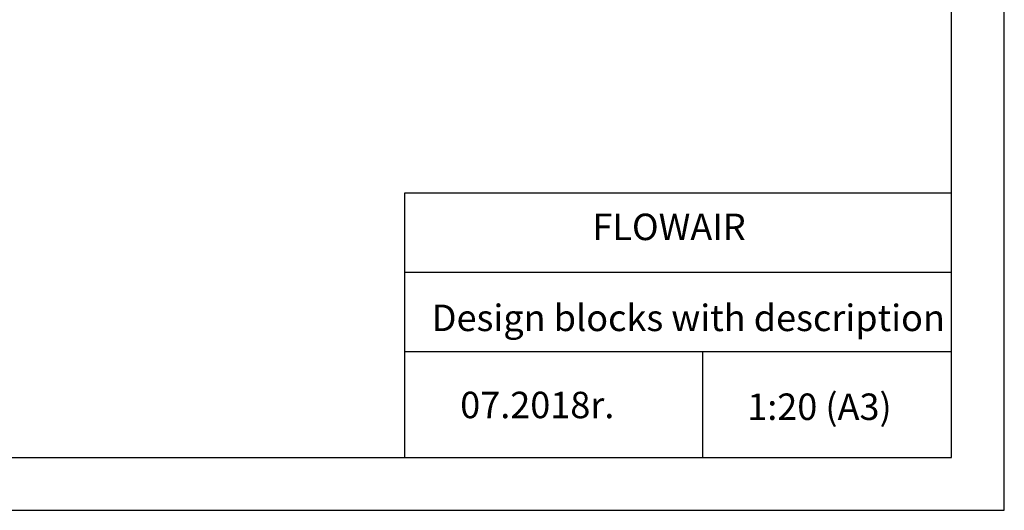
# Model space of a CAD drawing. Units: millimetres. Extents: x 8974 to 28041, y -5392 to 4822.
# Drawn here: x 26178 to 28041, y -1770 to -843 of the extents above; entities that cross this region are included whole.
import ezdxf

# ---------------------------------------------------------------- set-up
doc = ezdxf.new("R2010")
doc.units = ezdxf.units.MM
doc.layers.add('TABELKA', color=7, linetype='Continuous')
doc.styles.get("Standard").update_dxf_attribs({"font": 'arial.ttf'})

msp = doc.modelspace()

# ---------------------------------------------------------------- linework, layer by layer
at = {"layer": 'TABELKA'}
for p, q in [((28041.141, -1770.342), (28041.141, 1199.658)), ((27941.141, -1670.342), (27941.141, 1099.658)), ((26907.33, -1670.342), (26907.33, -1170.342)), ((26907.33, -1170.342), (27941.141, -1170.342)), ((26907.33, -1320.342), (27941.141, -1320.342)), ((26907.33, -1470.342), (27941.141, -1470.342)), ((27470.019, -1469.243), (27470.019, -1670.342)), ((25941.141, -1670.342), (27941.141, -1670.342)), ((25941.141, -1770.342), (28041.141, -1770.342))]:
    msp.add_line(p, q, dxfattribs=at)

# ---------------------------------------------------------------- texts
for s, p in [(' FLOWAIR', (27246.733, -1259.522)), ('Design blocks with description', (26957.985, -1431.534)), (' 07.2018r.', (26996.586, -1596.227)), (' 1:20 (A3)', (27539.553, -1599.546))]:
    msp.add_text(s, height=50, dxfattribs=at).set_placement(p)
at = {"layer": 'TABELKA', "insert": (26907.33, -1170.342), "char_height": 0.2, "width": 1033.81122, "attachment_point": 1}
msp.add_mtext('PRODUCENT', dxfattribs=at)

doc.saveas('drawing.dxf')
